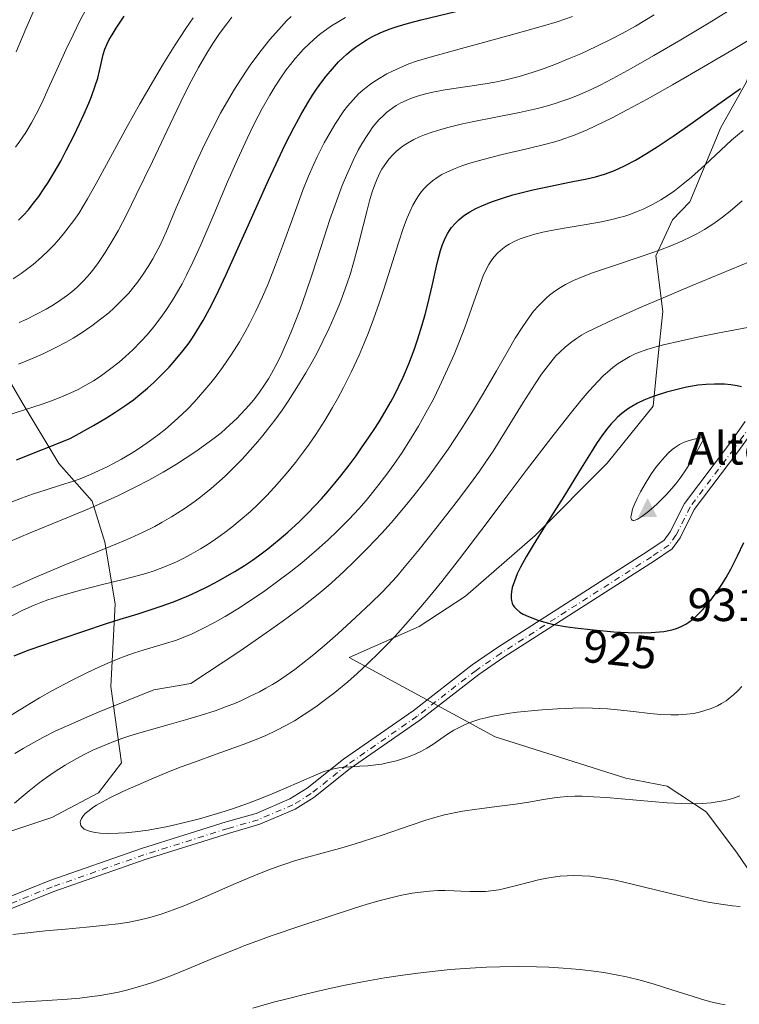
# Model space of a CAD drawing. Units: metres. Extents: x 638657 to 642125, y 4704354 to 4706734.
# Drawn here: x 639750 to 639905, y 4705475 to 4705687 of the extents above; entities that cross this region are included whole.
import ezdxf
from ezdxf.enums import TextEntityAlignment as Align

# ---------------------------------------------------------------- set-up
doc = ezdxf.new("R2010")
doc.units = ezdxf.units.M
doc.header["$MEASUREMENT"] = 0
doc.linetypes.add('DGN Style 4', pattern=[2.638475, 1.318413, -0.659207, 0.001648, -0.659207])
for name, color, linetype, lineweight in [('Arbolado forestal CxS', 92, 'Continuous', 0), ('Camino Cxs', 7, 'Continuous', 0), ('Camino eje', 30, 'DGN Style 4', 13), ('Cima', 7, 'Continuous', 0), ('Cota de cima', 7, 'Continuous', 0), ('Curva de nivel maestra', 30, 'Continuous', 30), ('Curva de nivel normal', 30, 'Continuous', 0), ('Matorral CxS', 135, 'Continuous', 0), ('Nombre de cima', 7, 'Continuous', 0), ('Rótulo de curva de nivel directora', 7, 'Continuous', 0)]:
    doc.layers.add(name, color=color, linetype=linetype, lineweight=lineweight)
doc.styles.add('Style-Arial', font='txt')

# ---------------------------------------------------------------- blocks, each defined once
blk = doc.blocks.new('*U4')
at = {"layer": 'Arbolado forestal CxS', "color": 92, "linetype": 'Continuous', "lineweight": 0}
blk.add_polyline3d([(639744.2329, 4705614.3135, 860.7036), (639750.1707, 4705604.2795, 866.9144), (639758.0835, 4705591.1125, 875.3313), (639765.2495, 4705583.0123, 881.8062), (639767.9843, 4705574.1761, 886.9923), (639770.1813, 4705560.8811, 895.5706), (639769.2987, 4705543.0671, 905.8606), (639771.5655, 4705526.5961, 916.1072), (639766.6235, 4705520.1301, 917.934), (639756.5723, 4705514.8203, 917.1231), (639742.0621, 4705510.0455, 913.7491)], dxfattribs=at)
blk = doc.blocks.new('5CIMA')
at = {"layer": 'Matorral CxS', "color": 51, "linetype": 'Continuous', "lineweight": 0}
blk.add_solid([(-0.205, -0.136), (0, 0.273), (0.205, -0.136)], dxfattribs=at)

msp = doc.modelspace()

# ---------------------------------------------------------------- linework, layer by layer
at = {"layer": 'Arbolado forestal CxS', "color": 92, "linetype": 'Continuous', "lineweight": 0}
for points in [[(639910.2475, 4705693.6693, 887.8912), (639909.8481, 4705682.8561, 894.1527), (639906.2461, 4705673.2433, 898.3012), (639900.7379, 4705663.5873, 900.638), (639894.0987, 4705647.5505, 904.6044), (639890.3713, 4705643.6547, 905.1677), (639886.7273, 4705635.9465, 908.5402), (639888.2611, 4705623.9065, 915.1159), (639887.2129, 4705613.7155, 921.5191), (639886.1647, 4705603.5235, 926.0069), (639876.2663, 4705591.2275, 925.6771), (639860.7221, 4705575.6259, 923.3691), (639845.7577, 4705562.5801, 921.3464), (639835.7345, 4705556.0001, 919.1519), (639820.6313, 4705549.3053, 916.2233), (639852.1393, 4705532.2197, 918.8413), (639880.2913, 4705523.3205, 916.4456), (639889.2245, 4705521.6153, 916.4642), (639897.6063, 4705516.0841, 915.1128), (639904.1513, 4705507.3339, 913.3648), (639913.9961, 4705492.9397, 909.7846), (639920.1837, 4705471.4717, 904.9775)], [(639910.2475, 4705693.6693, 887.8912), (639909.8481, 4705682.8561, 894.1527), (639906.2461, 4705673.2433, 898.3012), (639900.7379, 4705663.5873, 900.638), (639894.0987, 4705647.5505, 904.6044), (639890.3713, 4705643.6547, 905.1677), (639886.7273, 4705635.9465, 908.5402), (639888.2611, 4705623.9065, 915.1159), (639887.2129, 4705613.7155, 921.5191), (639886.1647, 4705603.5235, 926.0069), (639876.2663, 4705591.2275, 925.6771), (639860.7221, 4705575.6259, 923.3691), (639845.7577, 4705562.5801, 921.3464), (639835.7345, 4705556.0001, 919.1519), (639820.6313, 4705549.3053, 916.2233), (639852.1393, 4705532.2197, 918.8413), (639880.2913, 4705523.3205, 916.4456), (639889.2245, 4705521.6153, 916.4642), (639897.6063, 4705516.0841, 915.1128), (639904.1513, 4705507.3339, 913.3648), (639913.9961, 4705492.9397, 909.7846), (639920.1837, 4705471.4717, 904.9775)], [(639742.0621, 4705510.0455, 913.7491), (639756.5723, 4705514.8203, 917.1231), (639766.6235, 4705520.1301, 917.934), (639771.5655, 4705526.5961, 916.1072), (639769.2987, 4705543.0671, 905.8606), (639770.1813, 4705560.8811, 895.5706), (639767.9843, 4705574.1761, 886.9923), (639765.2495, 4705583.0123, 881.8062), (639758.0835, 4705591.1125, 875.3313), (639750.1707, 4705604.2795, 866.9144), (639744.2329, 4705614.3135, 860.7036)], [(639744.2329, 4705614.3135, 860.7036), (639750.1707, 4705604.2795, 866.9144), (639758.0835, 4705591.1125, 875.3313), (639765.2495, 4705583.0123, 881.8062), (639767.9843, 4705574.1761, 886.9923), (639770.1813, 4705560.8811, 895.5706), (639769.2987, 4705543.0671, 905.8606), (639771.5655, 4705526.5961, 916.1072), (639766.6235, 4705520.1301, 917.934), (639756.5723, 4705514.8203, 917.1231), (639742.0621, 4705510.0455, 913.7491)], [(639744.2329, 4705614.3135, 860.7036), (639750.1707, 4705604.2795, 866.9144), (639758.0835, 4705591.1125, 875.3313), (639765.2495, 4705583.0123, 881.8062), (639767.9843, 4705574.1761, 886.9923), (639770.1813, 4705560.8811, 895.5706), (639769.2987, 4705543.0671, 905.8606), (639771.5655, 4705526.5961, 916.1072), (639766.6235, 4705520.1301, 917.934), (639756.5723, 4705514.8203, 917.1231), (639742.0621, 4705510.0455, 913.7491)]]:
    msp.add_polyline3d(points, dxfattribs=at)
at = {"layer": 'Camino Cxs', "color": 7, "linetype": 'Continuous', "lineweight": 0}
for points in [[(639720.5701, 4705486.9401, 915.7589), (639756.0901, 4705501.2401, 918.7552), (639775.9101, 4705508.1401, 919.8898), (639794.1101, 4705513.8801, 921.7493), (639800.5701, 4705515.7301, 920.9468), (639807.8601, 4705518.8401, 920.6931), (639811.6101, 4705521.1701, 920.6905), (639819.4001, 4705527.3801, 921.5915), (639834.4201, 4705537.8301, 922.0242), (639847.1401, 4705547.7201, 923.2365), (639852.5901, 4705551.4701, 923.9222), (639885.0601, 4705572.2601, 929.7998), (639888.5401, 4705574.6001, 930.2591), (639889.8601, 4705576.4501, 930.3649), (639892.9101, 4705582.5601, 930.1983), (639902.4001, 4705595.1301, 928.9875), (639906.0501, 4705600.2001, 927.4953)], [(639720.5701, 4705486.9401, 915.7589), (639756.0901, 4705501.2401, 918.7552), (639775.9101, 4705508.1401, 919.8898), (639794.1101, 4705513.8801, 921.7493), (639800.5701, 4705515.7301, 920.9468), (639807.8601, 4705518.8401, 920.6931), (639811.6101, 4705521.1701, 920.6905), (639819.4001, 4705527.3801, 921.5915), (639834.4201, 4705537.8301, 922.0242), (639847.1401, 4705547.7201, 923.2365), (639852.5901, 4705551.4701, 923.9222), (639885.0601, 4705572.2601, 929.7998), (639888.5401, 4705574.6001, 930.2591), (639889.8601, 4705576.4501, 930.3649), (639892.9101, 4705582.5601, 930.1983), (639902.4001, 4705595.1301, 928.9875), (639906.0501, 4705600.2001, 927.4953)], [(639908.2201, 4705598.9401, 927.0354), (639904.4101, 4705593.6501, 928.6338), (639895.0401, 4705581.2401, 930.2321), (639892.0101, 4705575.1601, 930.7135), (639890.3101, 4705572.7801, 930.7219), (639886.4401, 4705570.1701, 929.8067), (639853.9701, 4705549.3901, 924.2923), (639848.6101, 4705545.7001, 923.1251), (639835.9001, 4705535.8101, 921.8587), (639820.8901, 4705525.3701, 922.1679), (639813.0501, 4705519.1301, 920.2304), (639809.0201, 4705516.6201, 920.2837), (639801.4101, 4705513.3701, 920.5101), (639794.8301, 4705511.4901, 921.4046), (639776.7001, 4705505.7701, 919.7624), (639756.9701, 4705498.9001, 918.5545), (639721.4001, 4705484.5801, 915.6282)], [(639908.2201, 4705598.9401, 927.0354), (639904.4101, 4705593.6501, 928.6338), (639895.0401, 4705581.2401, 930.2321), (639892.0101, 4705575.1601, 930.7135), (639890.3101, 4705572.7801, 930.7219), (639886.4401, 4705570.1701, 929.8067), (639853.9701, 4705549.3901, 924.2923), (639848.6101, 4705545.7001, 923.1251), (639835.9001, 4705535.8101, 921.8587), (639820.8901, 4705525.3701, 922.1679), (639813.0501, 4705519.1301, 920.2304), (639809.0201, 4705516.6201, 920.2837), (639801.4101, 4705513.3701, 920.5101), (639794.8301, 4705511.4901, 921.4046), (639776.7001, 4705505.7701, 919.7624), (639756.9701, 4705498.9001, 918.5545), (639721.4001, 4705484.5801, 915.6282)]]:
    msp.add_polyline3d(points, dxfattribs=at)
at = {"layer": 'Camino eje', "color": 30, "linetype": 'DGN Style 4', "lineweight": 13}
msp.add_polyline3d([(639907.3091, 4705599.4671, 927.1394), (639903.5673, 4705594.2695, 928.7446), (639894.1477, 4705581.7929, 930.2125), (639891.1065, 4705575.7005, 930.5189), (639889.5675, 4705573.5437, 930.4715), (639885.8557, 4705571.0477, 929.7765), (639853.3921, 4705550.2619, 924.1032), (639847.9967, 4705546.5495, 923.128), (639835.2797, 4705536.6617, 921.8945), (639820.2669, 4705526.2167, 921.8668), (639812.4475, 4705519.9833, 920.2969), (639808.5311, 4705517.5499, 920.1537), (639801.0561, 4705514.3609, 920.6809), (639794.5277, 4705512.4913, 921.3846), (639776.3665, 4705506.7637, 919.7119), (639756.5995, 4705499.8821, 918.617), (639721.0559, 4705485.5725, 915.6824)], dxfattribs=at)
at = {"layer": 'Curva de nivel maestra', "color": 30, "linetype": 'Continuous', "lineweight": 30, "flags": 128}
for points, elevation in [([(639748.96, 4705591.9601), (639760.5, 4705596.5201), (639765.5, 4705599.3201), (639768.31, 4705600.9801), (639770.14, 4705602.1301), (639772.26, 4705603.5501), (639774.13, 4705604.8901), (639775.53, 4705605.9901), (639777.2, 4705607.3901), (639778.51, 4705608.5801), (639780.21, 4705610.2401), (639781.84, 4705611.9301), (639783.16, 4705613.4201), (639784.87, 4705615.5201), (639786.12, 4705617.1801), (639786.88, 4705618.2701), (639787.82, 4705619.7301), (639789.16, 4705621.9801), (639790.53, 4705624.4801), (639791.46, 4705626.2901), (639792.47, 4705628.3601), (639794.15, 4705631.9201), (639796.38, 4705636.8201), (639799.91, 4705644.7101), (639803.28, 4705652.2501), (639805.31, 4705656.7001), (639806.86, 4705659.9301), (639807.82, 4705661.8701), (639808.76, 4705663.6801), (639810.22, 4705666.3301), (639811.71, 4705668.8601), (639812.76, 4705670.5501), (639813.61, 4705671.8101), (639814.73, 4705673.3901), (639815.69, 4705674.6301), (639817.02, 4705676.2201), (639818.37, 4705677.7001), (639819.34, 4705678.6601), (639820.11, 4705679.3701), (639821.15, 4705680.2401), (639822.03, 4705680.9201), (639823.28, 4705681.7801), (639824.55, 4705682.5701), (639825.68, 4705683.1801), (639827.36, 4705683.9701), (639829.25, 4705684.7401), (639830.97, 4705685.3301), (639833.46, 4705686.0701), (639836.2, 4705686.7701), (639845.41, 4705688.9801)], 875), ([(639749.37, 4705643.6001), (639750.46, 4705644.7101), (639751.5, 4705645.8601), (639752.34, 4705646.8801), (639753.72, 4705648.7201), (639754.84, 4705650.3301), (639755.73, 4705651.7101), (639757.04, 4705653.8701), (639758.46, 4705656.3501), (639759.67, 4705658.6201), (639761.26, 4705661.7701), (639762.52, 4705664.3701), (639763.45, 4705666.3901), (639764.51, 4705668.8401), (639765.09, 4705670.2801), (639765.92, 4705672.5601), (639766.46, 4705674.2201), (639767.18, 4705677.3501), (639767.63, 4705679.2801), (639768, 4705680.4401), (639768.49, 4705681.6201), (639768.92, 4705682.5101), (639769.52, 4705683.5701), (639770.42, 4705685.0101), (639772.17, 4705687.5501)], 850), ([(639748.44, 4705549.6901), (639749.98, 4705550.3501), (639751.67, 4705551.0001), (639754.57, 4705552.0201), (639758.8, 4705553.4401), (639768.11, 4705556.5701), (639771.31, 4705557.5901), (639775.14, 4705558.7601), (639778.21, 4705559.7201), (639780.35, 4705560.4401), (639782.57, 4705561.2501), (639784.23, 4705561.9101), (639786.07, 4705562.6901), (639787.83, 4705563.4901), (639790.29, 4705564.6901), (639792.48, 4705565.8401), (639794.38, 4705566.9001), (639795.97, 4705567.8601), (639798.08, 4705569.1901), (639799.79, 4705570.3301), (639801.11, 4705571.2701), (639803.09, 4705572.7701), (639805.55, 4705574.7401), (639807.44, 4705576.3601), (639809.84, 4705578.5701), (639811.64, 4705580.3401), (639813.4, 4705582.1701), (639814.67, 4705583.5401), (639816.12, 4705585.2001), (639817.57, 4705586.9101), (639818.86, 4705588.5001), (639820.63, 4705590.7801), (639822.13, 4705592.8001), (639823.34, 4705594.5001), (639824.98, 4705596.8701), (639826.3, 4705598.8801), (639827.32, 4705600.5001), (639828.62, 4705602.6901), (639829.64, 4705604.4701), (639830.4, 4705605.8901), (639831.36, 4705607.7901), (639832.27, 4705609.7301), (639833.5, 4705612.6501), (639834.66, 4705615.6801), (639835.46, 4705617.9901), (639836.41, 4705621.0401), (639837.04, 4705623.2401), (639837.62, 4705625.5201), (639838.53, 4705629.4301), (639839.65, 4705634.3201), (639840.36, 4705637.0301), (639840.8, 4705638.3601), (639841.2, 4705639.3601), (639841.52, 4705640.0301), (639841.93, 4705640.7901), (639842.27, 4705641.3401), (639842.74, 4705642.0001), (639843.48, 4705642.8701), (639844.3, 4705643.6801), (639844.88, 4705644.1801), (639845.53, 4705644.6601), (639846.67, 4705645.3801), (639847.96, 4705646.1101), (639849.23, 4705646.7101), (639851.35, 4705647.5601), (639853.92, 4705648.4401), (639855.94, 4705649.0501), (639857.64, 4705649.5001), (639860.23, 4705650.1201), (639863.68, 4705650.8601), (639868.51, 4705651.8301), (639871.87, 4705652.5201), (639873.75, 4705652.9701), (639875.72, 4705653.5501), (639877.46, 4705654.1701), (639878.64, 4705654.6701), (639880.13, 4705655.3801), (639882.34, 4705656.5701), (639884.73, 4705657.9801), (639887.03, 4705659.4401), (639890.48, 4705661.7401), (639894.28, 4705664.3701), (639899.85, 4705668.3101), (639905.02, 4705672.0001)], 900), ([(639905.24, 4705607.6401), (639904.29, 4705607.8601), (639902.94, 4705608.0801), (639901.57, 4705608.2301), (639900.61, 4705608.2801), (639899.39, 4705608.2801), (639897.63, 4705608.1901), (639895.84, 4705608.0001), (639894.64, 4705607.8201), (639893.39, 4705607.5701), (639891.38, 4705607.1101), (639889.08, 4705606.4901), (639886.65, 4705605.7301), (639885.22, 4705605.2201), (639884.18, 4705604.7901), (639882.82, 4705604.1401), (639881.58, 4705603.4601), (639880.62, 4705602.8301), (639879.43, 4705601.9201), (639878.5, 4705601.1101), (639877.9, 4705600.5201), (639877.14, 4705599.6901), (639876.41, 4705598.8201), (639875.29, 4705597.3201), (639874, 4705595.4401), (639872.81, 4705593.5901), (639870.67, 4705590.1401), (639866.9, 4705584.0201), (639862.99, 4705577.8201), (639860.31, 4705573.5501), (639858.83, 4705571.0601), (639857.61, 4705568.8201), (639856.88, 4705567.3301), (639856.26, 4705565.8001), (639855.81, 4705564.4201), (639855.61, 4705563.5201), (639855.54, 4705562.8601), (639855.55, 4705562.0801), (639855.61, 4705561.6101), (639855.77, 4705561.0701), (639856, 4705560.5701), (639856.28, 4705560.1801), (639856.79, 4705559.6401), (639857.46, 4705559.1201), (639858.17, 4705558.7001), (639859.34, 4705558.1401), (639860.61, 4705557.6301), (639861.56, 4705557.3001), (639862.81, 4705556.9401), (639864.38, 4705556.5501), (639865.62, 4705556.2901), (639867.18, 4705556.0101), (639869.38, 4705555.7001), (639873.33, 4705555.2601), (639877.73, 4705554.8801), (639880.82, 4705554.7201), (639883.77, 4705554.6601)], 925), ([(639883.77, 4705554.6601), (639885.75, 4705554.7101), (639887.55, 4705554.8301), (639888.51, 4705554.9401), (639889.53, 4705555.1301), (639890.48, 4705555.3601), (639891.23, 4705555.6001), (639892.24, 4705556.0401), (639893.2, 4705556.5401), (639893.84, 4705556.9401), (639894.64, 4705557.5501), (639895.77, 4705558.5601), (639896.86, 4705559.6601), (639897.62, 4705560.5201), (639898.59, 4705561.7201), (639899.91, 4705563.5001), (639901.1, 4705565.2501), (639901.9, 4705566.5501), (639902.91, 4705568.3801), (639904.35, 4705571.2101), (639905.71, 4705574.1401)], 925)]:
    msp.add_lwpolyline(points, dxfattribs=dict(at, elevation=elevation))
at = {"layer": 'Curva de nivel normal', "color": 30, "linetype": 'Continuous', "lineweight": 0, "flags": 128}
for points, elevation in [([(639748.83, 4705679.8901), (639750.92, 4705684.8501), (639753.72, 4705691.3401)], 840), ([(639746.51, 4705582.3201), (639749.97, 4705583.6601), (639752.36, 4705584.5201), (639755.31, 4705585.4901), (639758.66, 4705586.5301), (639761.02, 4705587.2801), (639762.65, 4705587.8601), (639764.86, 4705588.7501), (639766.63, 4705589.5401), (639768.46, 4705590.4201), (639769.84, 4705591.1201), (639771.57, 4705592.0801), (639773.67, 4705593.3101), (639775.21, 4705594.2801), (639777.12, 4705595.6001), (639779.39, 4705597.2701), (639781.05, 4705598.5801), (639782.93, 4705600.1901), (639784.64, 4705601.7601), (639785.79, 4705602.8801), (639787.21, 4705604.3601), (639789.13, 4705606.4901), (639790.85, 4705608.5401), (639791.98, 4705609.9801), (639793.36, 4705611.8601), (639795.2, 4705614.5601), (639796.98, 4705617.3901), (639798.21, 4705619.5001), (639799.16, 4705621.2601), (639800.52, 4705623.9701), (639801.95, 4705627.0401), (639803.17, 4705629.8801), (639804.77, 4705633.9601), (639806.26, 4705637.9701), (639807.82, 4705642.3101), (639809.05, 4705645.7101), (639810.68, 4705650.0501), (639811.91, 4705653.1101), (639812.95, 4705655.5001), (639813.75, 4705657.2201), (639814.75, 4705659.2401), (639815.29, 4705660.2901), (639817.56, 4705664.2501), (639819.51, 4705667.1501), (639820.32, 4705668.2001), (639821.49, 4705669.5601), (639822.69, 4705670.8001), (639823.56, 4705671.6001), (639824.28, 4705672.1901), (639825.28, 4705672.9301), (639826.16, 4705673.5401), (639827.44, 4705674.3401), (639828.78, 4705675.1101), (639829.97, 4705675.7301), (639831.71, 4705676.5401), (639833.54, 4705677.2901), (639835.13, 4705677.8401), (639838.09, 4705678.7201), (639844.83, 4705680.5901), (639855.62, 4705683.5201), (639862.57, 4705685.4901), (639865.47, 4705686.3801), (639868.8, 4705687.5101)], 880), ([(639747.12, 4705574.1801), (639751.89, 4705576.1901), (639759.77, 4705579.4401), (639764.67, 4705581.4801), (639767.42, 4705582.6801), (639770.76, 4705584.2101), (639774.68, 4705586.1301), (639777.45, 4705587.5801), (639780.54, 4705589.3001), (639783.44, 4705591.0201), (639785.31, 4705592.2001), (639787.58, 4705593.7201), (639789.68, 4705595.2101), (639791.83, 4705596.8401), (639793.02, 4705597.7901), (639794.94, 4705599.4601), (639796.42, 4705600.8201), (639799.12, 4705603.6901), (639800.05, 4705604.8101), (639801.2, 4705606.3401), (639802.4, 4705608.0801), (639803.24, 4705609.4101), (639803.89, 4705610.5301), (639804.84, 4705612.3001), (639805.88, 4705614.3701), (639806.8, 4705616.3601), (639808.07, 4705619.3501), (639809.15, 4705622.0501), (639810.05, 4705624.4501), (639811.29, 4705627.9501), (639812.58, 4705631.7801), (639814.51, 4705637.7201), (639816.51, 4705643.7501), (639817.9, 4705647.7201), (639819.16, 4705651.0501), (639819.57, 4705652.0801), (639820.33, 4705653.8801), (639821.52, 4705656.4801), (639822.61, 4705658.6701), (639823.36, 4705660.0201), (639824.22, 4705661.4401), (639825.07, 4705662.7301), (639825.62, 4705663.4801), (639826.18, 4705664.1901), (639827.07, 4705665.2101), (639828.02, 4705666.1701), (639828.71, 4705666.8001), (639829.29, 4705667.2601), (639830.09, 4705667.8401), (639830.8, 4705668.3101), (639831.82, 4705668.8801), (639832.9, 4705669.4101), (639833.88, 4705669.8101), (639835.39, 4705670.3301), (639837.11, 4705670.8201), (639838.69, 4705671.1901), (639840.92, 4705671.6201), (639843.23, 4705672.0001), (639846.63, 4705672.5001), (639849.93, 4705673.0101), (639852.08, 4705673.3801), (639854.12, 4705673.7901), (639855.58, 4705674.1301), (639857.26, 4705674.5701), (639858.97, 4705675.0601), (639860.5, 4705675.5501), (639862.67, 4705676.3001), (639864.96, 4705677.1601), (639868.1, 4705678.4201), (639870.58, 4705679.4901), (639873.9, 4705681.0201), (639877.15, 4705682.6101), (639879.48, 4705683.8401), (639882.37, 4705685.4501), (639884.4, 4705686.6401), (639886.43, 4705687.8901)], 885), ([(639748.1, 4705564.4101), (639753.11, 4705566.6701), (639758.84, 4705569.0901), (639765.95, 4705571.9501), (639770.72, 4705573.8801), (639773.4, 4705575.0301), (639776.23, 4705576.3401), (639778.73, 4705577.5901), (639780.36, 4705578.4801), (639782.36, 4705579.6601), (639785.04, 4705581.3801), (639787.45, 4705583.0601), (639789.05, 4705584.2701), (639790.86, 4705585.7401), (639792.61, 4705587.2401), (639793.98, 4705588.5001), (639796.02, 4705590.4901), (639797.58, 4705592.0901), (639799.31, 4705594.0001), (639800.98, 4705595.9201), (639802.02, 4705597.1701), (639803.04, 4705598.4601), (639804.61, 4705600.5201), (639806.18, 4705602.6801), (639807.5, 4705604.6101), (639809.38, 4705607.5201), (639811.32, 4705610.7101), (639812.65, 4705613.0401), (639813.64, 4705614.8801), (639814.99, 4705617.5201), (639816.33, 4705620.3201), (639817.37, 4705622.6501), (639818.61, 4705625.6601), (639819.53, 4705628.0301), (639820.16, 4705629.8201), (639820.93, 4705632.1401), (639821.61, 4705634.3901), (639822.55, 4705637.8501), (639823.68, 4705642.3601), (639824.51, 4705645.7401), (639825.06, 4705647.8001), (639825.64, 4705649.7301), (639826.1, 4705651.0701), (639826.69, 4705652.5201), (639827.27, 4705653.7801), (639827.71, 4705654.5901), (639828.31, 4705655.5301), (639829.21, 4705656.7501), (639830.12, 4705657.7801), (639830.79, 4705658.4301), (639831.61, 4705659.1101), (639832.48, 4705659.7501), (639833.25, 4705660.2301), (639834.62, 4705660.9801), (639835.82, 4705661.5501), (639836.86, 4705661.9801), (639838.51, 4705662.5701), (639840.42, 4705663.1701), (639842.22, 4705663.6501), (639844.81, 4705664.2601), (639847.53, 4705664.8401), (639851.88, 4705665.7001), (639857.38, 4705666.8201), (639861.25, 4705667.7001), (639863.38, 4705668.2701), (639865.05, 4705668.7501), (639866.48, 4705669.2201), (639868.41, 4705669.9101), (639870.35, 4705670.6901), (639872.85, 4705671.7901), (639874.76, 4705672.7001), (639877.48, 4705674.1201), (639881.45, 4705676.3001), (639886.34, 4705679.0701), (639892.16, 4705682.4701), (639898.28, 4705686.1501), (639903.74, 4705689.5001)], 890), ([(639748.7, 4705659.3201), (639749.66, 4705660.6201), (639750.93, 4705662.5201), (639752.18, 4705664.5901), (639753.18, 4705666.4301), (639754.45, 4705669.0001), (639755.71, 4705671.7401), (639757.62, 4705675.9801), (639759.64, 4705680.4401), (639761.12, 4705683.5701), (639762.67, 4705686.6901), (639763.86, 4705688.9701)], 845), ([(639808.12, 4705687.5301), (639807.14, 4705686.5601), (639806.03, 4705685.3801), (639803.53, 4705682.5601), (639801.65, 4705680.1601), (639799.46, 4705677.2201), (639798.74, 4705676.1701), (639797.37, 4705674.0901), (639795.92, 4705671.8101), (639794.69, 4705669.7501), (639792.92, 4705666.6401), (639791.08, 4705663.1701), (639789.54, 4705660.0901), (639787.58, 4705655.9201), (639785.76, 4705651.8201), (639783.38, 4705646.2301), (639781.23, 4705641.2201), (639779.94, 4705638.3901), (639778.98, 4705636.4801), (639778.32, 4705635.2701), (639777.47, 4705633.8201), (639776.25, 4705631.9301), (639775.08, 4705630.2801), (639774.24, 4705629.2001), (639773.13, 4705627.9001), (639771.51, 4705626.1801), (639769.94, 4705624.6501), (639768.81, 4705623.6501), (639767.34, 4705622.4401), (639765.17, 4705620.8201), (639762.87, 4705619.2601), (639761.12, 4705618.1701), (639759.66, 4705617.3301), (639757.4, 4705616.1301), (639754.84, 4705614.8901), (639752.53, 4705613.8601), (639749.33, 4705612.5801)], 865), ([(639745, 4705600.9201), (639754.49, 4705603.9601), (639756.47, 4705604.6601), (639758.45, 4705605.4301), (639760.67, 4705606.3901), (639762.19, 4705607.1101), (639763.87, 4705608.0101), (639765.52, 4705608.9801), (639766.95, 4705609.9201), (639769.01, 4705611.4101), (639771.05, 4705613.0101), (639772.41, 4705614.1901), (639774.01, 4705615.6801), (639775.82, 4705617.5101), (639777.08, 4705618.9001), (639778.44, 4705620.5101), (639779.64, 4705622.0401), (639780.43, 4705623.1101), (639781.15, 4705624.1601), (639781.54, 4705624.7501), (639782.68, 4705626.5501), (639783.85, 4705628.5101), (639784.62, 4705629.9101), (639785.59, 4705631.7701), (639786.94, 4705634.5301), (639788.66, 4705638.3001), (639791.48, 4705644.8401), (639794.45, 4705651.8601), (639796.55, 4705656.6701), (639798.64, 4705661.2201), (639800.17, 4705664.3601), (639801.92, 4705667.7001), (639803.52, 4705670.5401), (639804.61, 4705672.3201), (639805.86, 4705674.2301), (639807.09, 4705675.9801), (639807.97, 4705677.1501), (639809.01, 4705678.4401), (639809.79, 4705679.3401), (639810.76, 4705680.3901), (639812.01, 4705681.6401), (639813, 4705682.5501), (639814.28, 4705683.6301), (639815.33, 4705684.4301), (639816.82, 4705685.4601), (639818.41, 4705686.4501), (639819.87, 4705687.2701)], 870), ([(639746.81, 4705557.7301), (639750.31, 4705559.5001), (639752.74, 4705560.6101), (639754.19, 4705561.2101), (639755.71, 4705561.7501), (639758.49, 4705562.6401), (639762.75, 4705563.8301), (639767.47, 4705565.0501), (639771.9, 4705566.1501), (639774.96, 4705566.9201), (639776.82, 4705567.4501), (639778.61, 4705568.0201), (639779.91, 4705568.4801), (639781.52, 4705569.1301), (639783.45, 4705569.9801), (639784.85, 4705570.6601), (639786.57, 4705571.5701), (639788.59, 4705572.7301), (639790.05, 4705573.6301), (639791.8, 4705574.8101), (639793.87, 4705576.2701), (639795.35, 4705577.4001), (639797.17, 4705578.9101), (639799.35, 4705580.8301), (639800.95, 4705582.3301), (639802.79, 4705584.1701), (639804.48, 4705585.9601), (639805.64, 4705587.2401), (639807.08, 4705588.9301), (639809.05, 4705591.3601), (639810.83, 4705593.6901), (639812.02, 4705595.3201), (639813.46, 4705597.4301), (639815.38, 4705600.4101), (639817.07, 4705603.2001), (639818.16, 4705605.1201), (639819.45, 4705607.5501), (639821.16, 4705610.9901), (639822.77, 4705614.5001), (639823.87, 4705617.0701), (639824.71, 4705619.1601), (639825.89, 4705622.2901), (639827.12, 4705625.7301), (639828.12, 4705628.7301), (639829.57, 4705633.2801), (639831.28, 4705638.7101), (639832.37, 4705641.9901), (639833.16, 4705644.1201), (639833.71, 4705645.4301), (639834.38, 4705646.8001), (639835.07, 4705648.0501), (639835.6, 4705648.8701), (639836.27, 4705649.7801), (639836.8, 4705650.4001), (639837.52, 4705651.1301), (639838.62, 4705652.0701), (639839.8, 4705652.9201), (639840.63, 4705653.4301), (639841.55, 4705653.9001), (639843.13, 4705654.6201), (639844.91, 4705655.3101), (639846.66, 4705655.8901), (639849.56, 4705656.7001), (639853.66, 4705657.7301), (639858.97, 4705658.9801), (639862.74, 4705659.8901), (639865.02, 4705660.4901), (639866.16, 4705660.8301), (639869.36, 4705662.0201), (639871.94, 4705663.0801), (639877.21, 4705665.6201), (639880.57, 4705667.3501), (639884.87, 4705669.6901), (639890.38, 4705672.7701), (639893.62, 4705674.6201), (639903.4, 4705680.4001), (639912.78, 4705686.0201)], 895), ([(639748.18, 4705630.9201), (639749.94, 4705632.1101), (639751.1, 4705632.9601), (639752.49, 4705634.0701), (639754.33, 4705635.6601), (639755.92, 4705637.1601), (639756.94, 4705638.2001), (639758.03, 4705639.4101), (639759.08, 4705640.6701), (639761.28, 4705643.5601), (639762.34, 4705645.0701), (639764.25, 4705648.1701), (639766.13, 4705651.4801), (639769.22, 4705657.1901), (639772.79, 4705663.7701), (639775.53, 4705668.6801), (639778.43, 4705673.6901), (639780.62, 4705677.3401), (639783.15, 4705681.3801), (639785.46, 4705684.9401), (639787.01, 4705687.2501)], 855), ([(639795.38, 4705687.3301), (639794.24, 4705685.9001), (639792.72, 4705683.8501), (639791.25, 4705681.6901), (639789.97, 4705679.6201), (639788.17, 4705676.4801), (639786.59, 4705673.5401), (639785.23, 4705670.8801), (639782.68, 4705665.6501), (639778.22, 4705656.2801), (639774.75, 4705649.0301), (639772.7, 4705644.9001), (639770.81, 4705641.3201), (639769.5, 4705638.9901), (639768.04, 4705636.6301), (639766.6, 4705634.4901), (639765.57, 4705633.0801), (639764.72, 4705632.0401), (639763.44, 4705630.6201), (639761.98, 4705629.1701), (639760.87, 4705628.1801), (639759.95, 4705627.4401), (639758.52, 4705626.4101), (639756.87, 4705625.3201), (639755.33, 4705624.4201), (639753.1, 4705623.2401), (639751.15, 4705622.2801), (639749.5, 4705621.5301)], 860), ([(639905.57, 4705662.9501), (639904.35, 4705661.9501), (639903.08, 4705660.8401), (639900.76, 4705658.6801), (639897.32, 4705655.4601), (639894.48, 4705652.9001), (639892.61, 4705651.3501), (639890.75, 4705649.9301), (639889.39, 4705648.9801), (639887.81, 4705647.9801), (639886.21, 4705647.0601), (639885.03, 4705646.4501), (639884.06, 4705646.0001), (639882.59, 4705645.3901), (639880.94, 4705644.7801), (639879.83, 4705644.4201), (639879.22, 4705644.2501), (639877.29, 4705643.7501), (639875.02, 4705643.2601), (639871.29, 4705642.5801), (639866.56, 4705641.8001), (639863.84, 4705641.3101), (639862.37, 4705641.0001), (639860.69, 4705640.5801), (639858.81, 4705640.0201), (639857.54, 4705639.5601), (639856.23, 4705638.9801), (639855.13, 4705638.4201), (639854.44, 4705638.0001), (639853.67, 4705637.4301), (639852.69, 4705636.5701), (639851.81, 4705635.6101), (639851.23, 4705634.8501), (639850.75, 4705634.0601), (639850.09, 4705632.8101), (639849.52, 4705631.5901), (639847.53, 4705626.0301), (639846.61, 4705623.3601), (639845.57, 4705620.4901), (639844.29, 4705617.1301), (639843.26, 4705614.6101), (639841.88, 4705611.4501), (639840.14, 4705607.7201), (639838.8, 4705605.0501), (639837.21, 4705602.0801), (639835.58, 4705599.2001), (639834.11, 4705596.7701), (639832.04, 4705593.5301), (639830.26, 4705590.9001), (639828.78, 4705588.8401), (639826.57, 4705585.9601), (639824.31, 4705583.2001), (639822.7, 4705581.3601), (639820.65, 4705579.1601), (639818.09, 4705576.5701), (639816.14, 4705574.7001), (639813.59, 4705572.4301), (639810.44, 4705569.7601), (639808.07, 4705567.8501), (639805.29, 4705565.7501), (639802.49, 4705563.7101), (639800.03, 4705562.0201), (639796.66, 4705559.8401), (639793.9, 4705558.1501), (639791.75, 4705556.9401), (639788.98, 4705555.5001), (639786.81, 4705554.4601), (639785.2, 4705553.7801), (639783.17, 4705553.0101), (639781.29, 4705552.3901), (639776.2, 4705550.9201), (639774.37, 4705550.3401), (639772.39, 4705549.6301), (639770.81, 4705549.0101), (639768.61, 4705548.0801), (639765.75, 4705546.8001), (639763.48, 4705545.7201), (639760.47, 4705544.2001), (639756.71, 4705542.1901), (639753.88, 4705540.6101), (639750.56, 4705538.6401), (639747.19, 4705536.5501)], 905), ([(639905.34, 4705647.7801), (639902.76, 4705645.5401), (639901.12, 4705644.2201), (639899.25, 4705642.8801), (639897.27, 4705641.6101), (639895.74, 4705640.7401), (639894.43, 4705640.0601), (639892.37, 4705639.0901), (639889.97, 4705638.0601), (639887.73, 4705637.1801), (639883.61, 4705635.7401), (639876.97, 4705633.5401), (639873.1, 4705632.2201), (639871.11, 4705631.4701), (639869.04, 4705630.5801), (639867.29, 4705629.7101), (639866.18, 4705629.0801), (639864.99, 4705628.2901), (639863.87, 4705627.4601), (639863.18, 4705626.8801), (639862.51, 4705626.2401), (639861.47, 4705625.1701), (639860.42, 4705623.9501), (639859.49, 4705622.7401), (639858.08, 4705620.6901), (639856.46, 4705618.1301), (639854.91, 4705615.5001), (639852.42, 4705611.1401), (639849.64, 4705606.3201), (639847.48, 4705602.7201), (639844.74, 4705598.3801), (639842, 4705594.2601), (639840, 4705591.4101), (639837.59, 4705588.1401), (639835.16, 4705584.9601), (639833.4, 4705582.7501), (639831.3, 4705580.2201), (639829.7, 4705578.3701), (639827.66, 4705576.1001), (639824.7, 4705572.9801), (639821.68, 4705569.9401), (639819.58, 4705567.9301), (639817.62, 4705566.1101), (639816.11, 4705564.7801), (639813.98, 4705563.0101), (639810.5, 4705560.2701), (639806.42, 4705557.2301), (639802.78, 4705554.6501), (639797.05, 4705550.7201), (639786.5, 4705543.7401), (639778.5, 4705542.3801), (639766.76, 4705537.5901), (639763.6, 4705536.2601), (639760.85, 4705535.0601), (639757.44, 4705533.4901), (639754.61, 4705532.1001), (639752.64, 4705531.0401), (639750.39, 4705529.7401), (639748.59, 4705528.6201)], 910), ([(639919.59, 4705639.8701), (639894.61, 4705629.5401), (639888.32, 4705626.8901), (639883.24, 4705624.7101), (639877.63, 4705622.2101), (639873.66, 4705620.3401), (639871.76, 4705619.3701), (639870.74, 4705618.7801), (639869.65, 4705618.0801), (639868.63, 4705617.3501), (639867.27, 4705616.2701), (639866.04, 4705615.1701), (639865.22, 4705614.3501), (639864.6, 4705613.6401), (639863.59, 4705612.3801), (639862.12, 4705610.3801), (639860.71, 4705608.2901), (639858.19, 4705604.2901), (639854.15, 4705597.7401), (639851.66, 4705593.8301), (639850.28, 4705591.7501), (639848.72, 4705589.4801), (639846.82, 4705586.8501), (639843.71, 4705582.7301), (639839.63, 4705577.5001), (639835.71, 4705572.5901), (639832.51, 4705568.7001), (639830.83, 4705566.7501), (639829.03, 4705564.7801), (639827.6, 4705563.3001), (639825.39, 4705561.1301), (639822, 4705557.9301), (639818.21, 4705554.4601), (639815.31, 4705551.8901), (639813.05, 4705549.9801), (639808.96, 4705546.7601), (639805.18, 4705544.1901), (639804.13, 4705543.5401), (639802.7, 4705542.7201), (639801.31, 4705541.9601), (639799.33, 4705540.9701), (639797.6, 4705540.1501), (639796.13, 4705539.5101), (639794.01, 4705538.6701), (639791.74, 4705537.8501), (639788.54, 4705536.8101), (639785.9, 4705536.0201), (639781.81, 4705534.8801), (639776.49, 4705533.3801), (639773.35, 4705532.4301), (639771.62, 4705531.8501), (639769.54, 4705531.0801), (639767.11, 4705530.0901), (639765.38, 4705529.3301), (639763.53, 4705528.4301), (639761.8, 4705527.5101), (639759.39, 4705526.1101), (639757.25, 4705524.7601), (639755.38, 4705523.4801), (639753.78, 4705522.3101), (639751.64, 4705520.6201), (639749.9, 4705519.1601), (639748.53, 4705517.9401)], 915), ([(639916.83, 4705622.3901), (639900.05, 4705619.2201), (639895.74, 4705618.3501), (639892.19, 4705617.5901), (639888.41, 4705616.7001), (639886.55, 4705616.2201), (639884.84, 4705615.7101), (639883.42, 4705615.2301), (639882.45, 4705614.8301), (639881.18, 4705614.2101), (639879.69, 4705613.3701), (639878.65, 4705612.7101), (639877.48, 4705611.8201), (639876.32, 4705610.8601), (639875.5, 4705610.1001), (639874.32, 4705608.8901), (639872.4, 4705606.7901), (639870.67, 4705604.7801), (639868.01, 4705601.5201), (639864.33, 4705596.8401), (639858.82, 4705589.6501), (639854.47, 4705583.8901), (639849.01, 4705576.6201), (639844.4, 4705570.5701), (639840.62, 4705565.7301), (639838.06, 4705562.5601), (639836.12, 4705560.2401), (639833.39, 4705557.1001), (639830.53, 4705553.9401), (639828.53, 4705551.8201), (639826.99, 4705550.2501), (639824.77, 4705548.1001), (639822.4, 4705545.9001), (639820.35, 4705544.1001), (639817.58, 4705541.8201), (639815.29, 4705540.0401), (639813.44, 4705538.7001), (639810.93, 4705537.0101), (639808.83, 4705535.7001), (639807.12, 4705534.7301), (639804.74, 4705533.5101), (639802.71, 4705532.5501), (639800.99, 4705531.8101), (639797.76, 4705530.5801), (639792, 4705528.5001), (639787.27, 4705526.7901), (639784.46, 4705525.7401), (639781.7, 4705524.6501), (639777.93, 4705523.1001), (639775.16, 4705521.9101), (639771.86, 4705520.4101), (639769.04, 4705519.0601), (639767.47, 4705518.2401), (639766.18, 4705517.5001), (639765.38, 4705516.9901), (639764.56, 4705516.3801), (639763.75, 4705515.6701), (639763.36, 4705515.2601), (639763.23, 4705515.0901), (639762.93, 4705514.6001), (639762.73, 4705514.1201), (639762.67, 4705513.8001), (639762.69, 4705513.4601), (639762.78, 4705513.1401), (639762.92, 4705512.9101), (639763.22, 4705512.5901), (639763.53, 4705512.3601), (639764.03, 4705512.1101), (639764.88, 4705511.8201), (639765.91, 4705511.6101), (639766.99, 4705511.4801), (639768.82, 4705511.4101), (639770.89, 4705511.4501), (639772.45, 4705511.5501), (639774.53, 4705511.7701), (639777.28, 4705512.1401), (639781.58, 4705512.9101), (639784.6, 4705513.6001), (639788.38, 4705514.5501), (639790.34, 4705515.1001), (639792.97, 4705515.9001), (639795.47, 4705516.7201), (639798.92, 4705517.9401), (639801.78, 4705519.0301), (639804.02, 4705519.9401), (639807.58, 4705521.4701), (639812.54, 4705523.6201), (639815.06, 4705524.6501), (639816.2, 4705525.0401), (639817.36, 4705525.3601), (639818.43, 4705525.5701), (639819.36, 4705525.6901), (639820.87, 4705525.7901), (639822.98, 4705525.8801), (639824.64, 4705525.9901), (639826.37, 4705526.1801), (639827.66, 4705526.3701), (639829.16, 4705526.6601), (639830.82, 4705527.0701), (639832.6, 4705527.6101), (639833.82, 4705528.0601), (639835.02, 4705528.5601), (639836.07, 4705529.0701), (639837.41, 4705529.8101), (639838.68, 4705530.6001), (639840.42, 4705531.7801), (639842.09, 4705532.9201), (639843.22, 4705533.6301), (639844.35, 4705534.2701), (639845.21, 4705534.6801), (639846.32, 4705535.1601), (639847.72, 4705535.6701), (639848.8, 4705536.0101), (639850.12, 4705536.3501), (639851.52, 4705536.6701), (639852.83, 4705536.9301), (639854.76, 4705537.2401), (639856.88, 4705537.5201), (639859.86, 4705537.8401), (639862.27, 4705538.0501), (639865.58, 4705538.2601), (639868.86, 4705538.4101), (639871.04, 4705538.4501), (639873.13, 4705538.4201), (639874.63, 4705538.3601), (639876.35, 4705538.2501), (639878.51, 4705538.0501), (639881.97, 4705537.6601), (639885.48, 4705537.2601), (639887.84, 4705537.0501), (639890.08, 4705536.9601), (639891.66, 4705536.9701), (639893.39, 4705537.1001), (639894.91, 4705537.2901), (639895.91, 4705537.4801), (639897.11, 4705537.8001), (639898.68, 4705538.3401), (639900.04, 4705538.9301), (639900.93, 4705539.4001), (639901.89, 4705540.0101), (639902.81, 4705540.6801), (639903.51, 4705541.2601), (639904.52, 4705542.2301), (639905.29, 4705543.0601)], 920), ([(639897.29, 4705596.8401), (639895.02, 4705596.4001), (639893.74, 4705596.0301), (639892.89, 4705595.7201), (639891.89, 4705595.2401), (639890.98, 4705594.6901), (639890.28, 4705594.1401), (639889.41, 4705593.3501), (639888.68, 4705592.6001), (639887.68, 4705591.4401), (639886.66, 4705590.1801), (639885.82, 4705589.0001), (639884.64, 4705587.1401), (639883.47, 4705585.0701), (639882.72, 4705583.5801), (639882.24, 4705582.5001), (639881.76, 4705581.2801), (639881.55, 4705580.6001), (639881.42, 4705579.9701), (639881.39, 4705579.4801), (639881.44, 4705579.2201), (639881.52, 4705579.0701), (639881.68, 4705578.9301), (639881.88, 4705578.8501), (639882.04, 4705578.8401), (639882.3, 4705578.9001), (639882.82, 4705579.1301), (639883.77, 4705579.7201), (639884.88, 4705580.5601), (639885.78, 4705581.3001), (639886.94, 4705582.3601), (639888.16, 4705583.5301), (639889.07, 4705584.4801), (639890.19, 4705585.7301), (639891.06, 4705586.7801), (639892.12, 4705588.1901), (639893.22, 4705589.7801), (639894.08, 4705591.1401), (639895.3, 4705593.2001), (639897.29, 4705596.8401)], 930), ([(639748.14, 4705489.6301), (639755.19, 4705490.3901), (639759.47, 4705490.8001), (639763.99, 4705491.2101), (639768.16, 4705491.6201), (639770.82, 4705491.9401), (639773.24, 4705492.3101), (639774.92, 4705492.6301), (639776.8, 4705493.0601), (639778.66, 4705493.5601), (639780.32, 4705494.0701), (639782.68, 4705494.9001), (639785.23, 4705495.9001), (639789.6, 4705497.7501), (639795.61, 4705500.3701), (639800.11, 4705502.2801), (639802.77, 4705503.3501), (639805.24, 4705504.2701), (639806.96, 4705504.8801), (639808.86, 4705505.4901), (639811.19, 4705506.1701), (639814.85, 4705507.1601), (639818.58, 4705508.1601), (639821.02, 4705508.8401), (639823.54, 4705509.6301), (639827.99, 4705511.1301), (639833.79, 4705513.1501), (639837.21, 4705514.2901), (639839.1, 4705514.8501), (639841.22, 4705515.4001), (639843.3, 4705515.8701), (639845.1, 4705516.2101), (639848.16, 4705516.6601), (639853.03, 4705517.2701), (639856.53, 4705517.7201), (639858.92, 4705518.1001), (639862.55, 4705518.7401), (639864.82, 4705519.1001), (639866.12, 4705519.2501), (639867.67, 4705519.3701), (639869.32, 4705519.4301), (639870.9, 4705519.4201), (639873.3, 4705519.3301), (639876.12, 4705519.1401), (639885.8, 4705518.2701), (639889.18, 4705518.0101), (639892.33, 4705517.8501), (639894.49, 4705517.8201), (639896.77, 4705517.8801), (639898.72, 4705518.0301), (639899.96, 4705518.1901), (639901.31, 4705518.4401), (639902.56, 4705518.7401), (639903.52, 4705519.0301), (639904.9, 4705519.5401)], 915), ([(639744.21, 4705474.6501), (639749.64, 4705475.0201), (639755.53, 4705475.3701), (639759.89, 4705475.6801), (639762.6, 4705475.9301), (639765.16, 4705476.2401), (639766.96, 4705476.4901), (639768.97, 4705476.8301), (639770.94, 4705477.2201), (639772.63, 4705477.6201), (639774.95, 4705478.2301), (639776.9, 4705478.8101), (639778.48, 4705479.3301), (639780.66, 4705480.1101), (639782.91, 4705480.9801), (639786.58, 4705482.4801), (639791.52, 4705484.5601), (639795.33, 4705486.1301), (639797.27, 4705486.9001), (639797.93, 4705487.1601), (639799.94, 4705487.9101), (639804.06, 4705489.3801), (639810.22, 4705491.4901), (639816.76, 4705493.6601), (639821.57, 4705495.2201), (639824.54, 4705496.1401), (639827.36, 4705496.9501), (639829.33, 4705497.4701), (639831.64, 4705498.0001), (639834.23, 4705498.5001), (639836.02, 4705498.7601), (639837.94, 4705498.9601), (639839.78, 4705499.0701), (639841.31, 4705499.0801), (639843.26, 4705499.0401), (639844.72, 4705498.9801), (639846.67, 4705498.8901), (639850.04, 4705498.8801), (639852.94, 4705499.2601), (639854.15, 4705499.5101), (639856.75, 4705500.1701), (639859.53, 4705500.9101), (639861.44, 4705501.3801), (639863.29, 4705501.7701), (639864.62, 4705502.0001), (639866.14, 4705502.1901), (639867.66, 4705502.3001), (639869.01, 4705502.3401), (639870.91, 4705502.2901), (639872.56, 4705502.1701), (639873.96, 4705502.0101), (639875.95, 4705501.7001), (639878.09, 4705501.3001), (639881.69, 4705500.4801), (639886.95, 4705499.1701), (639892.27, 4705497.8501), (639895.98, 4705497.0101), (639898.37, 4705496.5301), (639901.3, 4705496.0501), (639903.32, 4705495.7901), (639904.92, 4705495.6301)], 910), ([(639799.9, 4705473.7701), (639804.36, 4705475.0101), (639807.58, 4705475.8501), (639811.49, 4705476.8201), (639816.11, 4705477.8901), (639819.46, 4705478.6201), (639823.52, 4705479.4101), (639828.29, 4705480.2601), (639831.68, 4705480.7901), (639835.48, 4705481.3101), (639839.2, 4705481.7401), (639842.4, 4705482.0501), (639846.7, 4705482.3701), (639850.26, 4705482.5601), (639853.1, 4705482.6501), (639857.13, 4705482.6901), (639861.06, 4705482.6501), (639863.69, 4705482.5601), (639866.78, 4705482.3801), (639870.34, 4705482.0801), (639872.83, 4705481.8101), (639875.57, 4705481.4201), (639878.22, 4705480.9601), (639880.43, 4705480.5101), (639883.36, 4705479.8001), (639886.16, 4705479.0101), (639890.19, 4705477.7201), (639894.78, 4705476.2201), (639897.3, 4705475.4701), (639898.65, 4705475.1201), (639900.18, 4705474.7801), (639901.72, 4705474.4801)], 905)]:
    msp.add_lwpolyline(points, dxfattribs=dict(at, elevation=elevation))
at = {"layer": 'Matorral CxS', "color": 135, "linetype": 'Continuous', "lineweight": 0}
for points in [[(639920.1837, 4705471.4717, 904.9775), (639913.9961, 4705492.9397, 909.7846), (639904.1513, 4705507.3339, 913.3648), (639897.6063, 4705516.0841, 915.1128), (639889.2245, 4705521.6153, 916.4642), (639880.2913, 4705523.3205, 916.4456), (639852.1393, 4705532.2197, 918.8413), (639820.6313, 4705549.3053, 916.2233), (639835.7345, 4705556.0001, 919.1519), (639845.7577, 4705562.5801, 921.3464), (639860.7221, 4705575.6259, 923.3691), (639876.2663, 4705591.2275, 925.6771), (639886.1647, 4705603.5235, 926.0069), (639887.2129, 4705613.7155, 921.5191), (639888.2611, 4705623.9065, 915.1159), (639886.7273, 4705635.9465, 908.5402), (639890.3713, 4705643.6547, 905.1677), (639894.0987, 4705647.5505, 904.6044), (639900.7379, 4705663.5873, 900.638), (639906.2461, 4705673.2433, 898.3012), (639909.8481, 4705682.8561, 894.1527), (639910.2475, 4705693.6693, 887.8912)], [(639910.2475, 4705693.6693, 887.8912), (639909.8481, 4705682.8561, 894.1527), (639906.2461, 4705673.2433, 898.3012), (639900.7379, 4705663.5873, 900.638), (639894.0987, 4705647.5505, 904.6044), (639890.3713, 4705643.6547, 905.1677), (639886.7273, 4705635.9465, 908.5402), (639888.2611, 4705623.9065, 915.1159), (639887.2129, 4705613.7155, 921.5191), (639886.1647, 4705603.5235, 926.0069), (639876.2663, 4705591.2275, 925.6771), (639860.7221, 4705575.6259, 923.3691), (639845.7577, 4705562.5801, 921.3464), (639835.7345, 4705556.0001, 919.1519), (639820.6313, 4705549.3053, 916.2233), (639852.1393, 4705532.2197, 918.8413), (639880.2913, 4705523.3205, 916.4456), (639889.2245, 4705521.6153, 916.4642), (639897.6063, 4705516.0841, 915.1128), (639904.1513, 4705507.3339, 913.3648), (639913.9961, 4705492.9397, 909.7846), (639920.1837, 4705471.4717, 904.9775)]]:
    msp.add_polyline3d(points, dxfattribs=at)

# ---------------------------------------------------------------- block references
at = {"layer": 'Arbolado forestal CxS', "color": 92, "linetype": 'Continuous', "lineweight": 0}
msp.add_blockref('*U4', (0, 0), dxfattribs=at)
at = {"layer": 'Cima', "color": 7, "linetype": 'Continuous', "lineweight": 0, "xscale": 10, "yscale": 10, "zscale": 10}
msp.add_blockref('5CIMA', (639885, 4705581, 931.12), dxfattribs=at)

# ---------------------------------------------------------------- texts
at = {"layer": 'Cota de cima', "color": 7, "linetype": 'Continuous', "lineweight": 0, "style": 'Style-Arial'}
msp.add_text('931,12', height=7, dxfattribs=at).set_placement((639893.599, 4705557.1875))
at = {"layer": 'Nombre de cima', "color": 7, "linetype": 'Continuous', "lineweight": 0, "style": 'Style-Arial'}
msp.add_text('Alto de El Pozaz', height=7, dxfattribs=at).set_placement((639893.599, 4705590.9219))
at = {"layer": 'Rótulo de curva de nivel directora', "color": 7, "linetype": 'Continuous', "lineweight": 0, "style": 'Style-Arial'}
msp.add_text('925', height=7, rotation=353.643872, dxfattribs=at).set_placement((639879.0362, 4705551.0736), align=Align.MIDDLE_CENTER)

doc.saveas('drawing.dxf')
